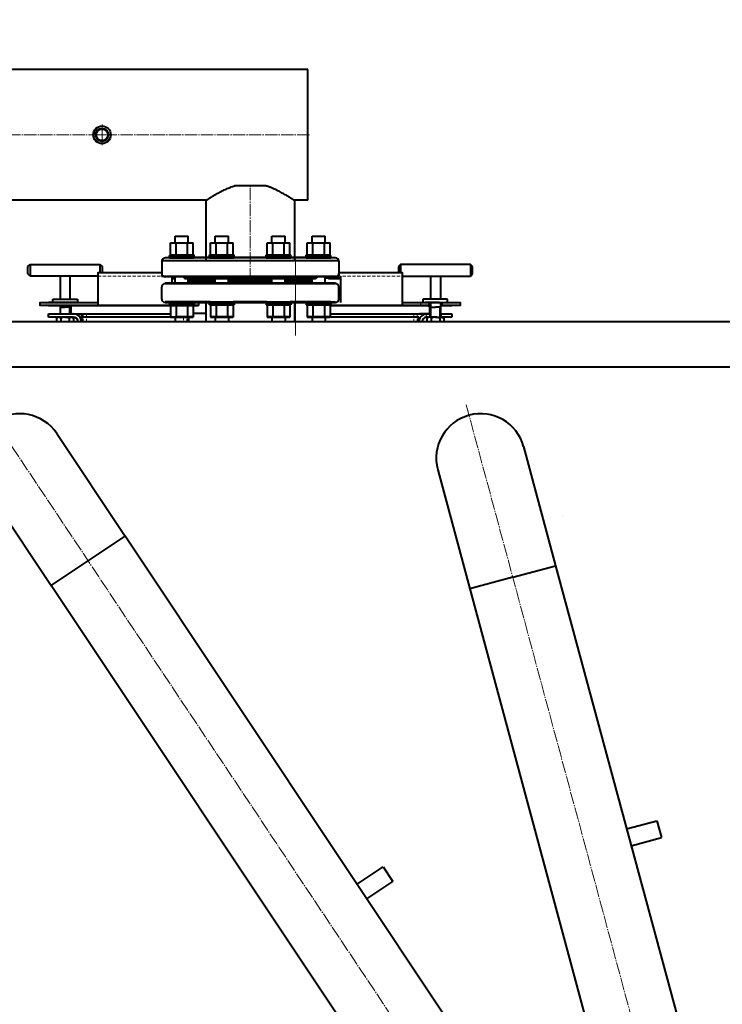
# Model space of a CAD drawing. Units: millimetres. Extents: x -7680 to 10651, y -325 to 6268.
# Drawn here: x -4422 to -3569, y 1484 to 2681 of the extents above; entities that cross this region are included whole.
import ezdxf

# ---------------------------------------------------------------- set-up
doc = ezdxf.new("R2010")
doc.units = ezdxf.units.MM
for name, pattern in [('K5LT_AXLED', [19.5, 15, -1.5, 1.5, -1.5]), ('K5LT_BASIC', [0]), ('K5LT_CHAIN_LINE_WITH_2_POINTS', [12, 4, -2, 1, -2, 1, -2]), ('K5LT_DASHED', [6, 4, -2]), ('K5LT_THIN', [0]), ('K5LT_THIN_INCLUDED_TO_HATCHING', [0])]:
    doc.linetypes.add(name, pattern=pattern)
doc.layers.add('Системный слой', color=7, linetype='Continuous')

# ---------------------------------------------------------------- blocks, each defined once
blk = doc.blocks.new('U150')
at = {"layer": 'Системный слой', "color": 7, "linetype": 'K5LT_THIN_INCLUDED_TO_HATCHING', "lineweight": 20}
for p, q in [((-3928, 2322.8), (-3928.1, 2323.3)), ((-3927.9, 2322.3), (-3928, 2322.8)), ((-3928, 2321.8), (-3927.9, 2322.3)), ((-3928.4, 2320.9), (-3928.2, 2321.3)), ((-3928.4, 2320.4), (-3928.4, 2320.9)), ((-3928.4, 2319.9), (-3928.4, 2320.4)), ((-3928.3, 2319.3), (-3928.4, 2319.9)), ((-3928.2, 2321.3), (-3928, 2321.8))]:
    blk.add_line(p, q, dxfattribs=at)
blk = doc.blocks.new('U156')
at = {"layer": 'Системный слой', "color": 7, "linetype": 'K5LT_THIN_INCLUDED_TO_HATCHING', "lineweight": 20}
for p, q in [((-3935.2, 2334.4), (-3935.1, 2334.9)), ((-3935.2, 2333.9), (-3935.2, 2334.4)), ((-3935.1, 2334.9), (-3934.9, 2335.3)), ((-3934.9, 2335.3), (-3934.7, 2335.8)), ((-3934.7, 2335.8), (-3934.6, 2336.3)), ((-3934.6, 2336.8), (-3934.6, 2337.3)), ((-3934.6, 2336.3), (-3934.6, 2336.8)), ((-3935.1, 2333.3), (-3935.2, 2333.9))]:
    blk.add_line(p, q, dxfattribs=at)
blk = doc.blocks.new('U158')
at = {"layer": 'Системный слой', "color": 150, "linetype": 'K5LT_BASIC', "lineweight": 40, "true_color": 0x0080ff}
for p, q in [((-4382, 2337.3), (-4382, 2341.3)), ((-4382, 2341.3), (-4352, 2341.3)), ((-4352, 2337.3), (-4382, 2337.3)), ((-4352, 2341.3), (-4352, 2337.3))]:
    blk.add_line(p, q, dxfattribs=at)
blk = doc.blocks.new('U159')
at = {"layer": 'Системный слой', "color": 150, "linetype": 'K5LT_BASIC', "lineweight": 40, "true_color": 0x0080ff}
for p, q in [((-3902.2, 2341.3), (-3932.2, 2341.3)), ((-3932.2, 2341.3), (-3932.2, 2337.3)), ((-3932.2, 2337.3), (-3902.2, 2337.3)), ((-3902.2, 2337.3), (-3902.2, 2341.3))]:
    blk.add_line(p, q, dxfattribs=at)
blk = doc.blocks.new('U165')
at = {"layer": 'Системный слой', "color": 30, "linetype": 'K5LT_AXLED', "lineweight": 20, "true_color": 0xff8000}
for q in [(-4572.1, 2556.9), (-4588.1, 2540.9), (-4572.1, 2524.9), (-4556.1, 2540.9)]:
    blk.add_line((-4572.1, 2540.9), q, dxfattribs=at)
blk = doc.blocks.new('U166')
at = {"layer": 'Системный слой', "color": 30, "linetype": 'K5LT_AXLED', "lineweight": 20, "true_color": 0xff8000}
for q in [(-4322.1, 2553.6), (-4334.8, 2540.9), (-4322.1, 2528.3), (-4309.5, 2540.9)]:
    blk.add_line((-4322.1, 2540.9), q, dxfattribs=at)
blk = doc.blocks.new('U164')
at = {"layer": 'Системный слой', "color": 150, "linetype": 'K5LT_BASIC', "lineweight": 40, "true_color": 0x0080ff}
for p, q in [((-4943.1, 2680.9), (-4964.1, 2680.9)), ((-4964.1, 2487.3), (-4964.1, 2680.9)), ((-4943.1, 2487.3), (-4943.1, 2680.9)), ((-4964.1, 2649.9), (-4967.1, 2646.9)), ((-4967.1, 2500.4), (-4967.1, 2646.9)), ((-4072.1, 2620.4), (-4943.1, 2620.4)), ((-4072.1, 2461.4), (-4072.1, 2620.4)), ((-4967.1, 2434.9), (-4967.1, 2500.4)), ((-4964.1, 2400.9), (-4964.1, 2487.3)), ((-4943.1, 2400.9), (-4943.1, 2487.3)), ((-4683.1, 2478.9), (-4721.1, 2478.9)), ((-4123.1, 2478.9), (-4161.1, 2478.9)), ((-4755.4, 2461.4), (-4943.1, 2461.4)), ((-4756.1, 2460.9), (-4756.1, 2387.9)), ((-4195.4, 2461.4), (-4648.9, 2461.4)), ((-4648.1, 2460.9), (-4648.1, 2387.9)), ((-4196.1, 2460.9), (-4196.1, 2387.9)), ((-4072.1, 2461.4), (-4088.9, 2461.4)), ((-4088.1, 2460.9), (-4088.1, 2387.9)), ((-4964.1, 2431.9), (-4967.1, 2434.9)), ((-4943.1, 2400.9), (-4964.1, 2400.9)), ((-4809.6, 2387.9), (-4809.6, 2368.9)), ((-4602.8, 2387.9), (-4809.6, 2387.9)), ((-4594.6, 2387.9), (-4602.8, 2387.9)), ((-4594.6, 2387.9), (-4594.6, 2368.9)), ((-4249.6, 2387.9), (-4249.6, 2368.9)), ((-4042.8, 2387.9), (-4249.6, 2387.9)), ((-4034.6, 2387.9), (-4042.8, 2387.9)), ((-4034.6, 2387.9), (-4034.6, 2368.9)), ((-4602.8, 2368.9), (-4809.6, 2368.9)), ((-4784.1, 2368.9), (-4781.1, 2365.9)), ((-4623.1, 2365.9), (-4781.1, 2365.9)), ((-4620.1, 2368.9), (-4623.1, 2365.9)), ((-4594.6, 2368.9), (-4602.8, 2368.9)), ((-4042.8, 2368.9), (-4249.6, 2368.9)), ((-4224.1, 2368.9), (-4221.1, 2365.9)), ((-4063.1, 2365.9), (-4221.1, 2365.9)), ((-4060.1, 2368.9), (-4063.1, 2365.9)), ((-4034.6, 2368.9), (-4042.8, 2368.9))]:
    blk.add_line(p, q, dxfattribs=at)
at = {"layer": 'Системный слой', "color": 30, "linetype": 'K5LT_AXLED', "lineweight": 20, "true_color": 0xff8000}
for p, q in [((-4070.1, 2540.9), (-4969.1, 2540.9)), ((-4702.1, 2363.9), (-4702.1, 2480.9)), ((-4142.1, 2363.9), (-4142.1, 2480.9))]:
    blk.add_line(p, q, dxfattribs=at)
at = {"layer": 'Системный слой', "color": 150, "linetype": 'K5LT_BASIC', "lineweight": 40, "true_color": 0x0080ff}
for centre, radius in [((-4572.1, 2540.9), 14), ((-4572.1, 2540.9), 13.4), ((-4572.1, 2540.9), 10.6), ((-4322.1, 2540.9), 10.7), ((-4322.1, 2540.9), 7.85), ((-4322.1, 2540.9), 7)]:
    blk.add_circle(centre, radius, dxfattribs=at)
at = {"layer": 'Системный слой', "color": 7, "linetype": 'K5LT_THIN', "lineweight": 20}
blk.add_arc((-4322.1, 2540.9), 9.84, 70, 340, dxfattribs=at)
at = {"layer": 'Системный слой', "color": 150, "linetype": 'K5LT_BASIC', "lineweight": 40, "true_color": 0x0080ff}
for points, knots in [([(-4756.1, 2460.9), (-4756.1, 2460.9), (-4756, 2461), (-4755.8, 2461.2), (-4755.5, 2461.3), (-4755.1, 2461.6), (-4754.7, 2461.9), (-4754.2, 2462.2), (-4753.7, 2462.5), (-4753.1, 2462.9), (-4752.4, 2463.4), (-4751.5, 2463.9), (-4750.5, 2464.6), (-4749.5, 2465.2), (-4748.7, 2465.7), (-4747.6, 2466.4), (-4746.2, 2467.3), (-4744.3, 2468.4), (-4742.4, 2469.5), (-4740.4, 2470.6), (-4738.3, 2471.7), (-4736.1, 2472.8), (-4733.8, 2473.9), (-4731.4, 2475), (-4728.9, 2476.1), (-4726.4, 2477.1), (-4723.8, 2478.1), (-4722, 2478.6), (-4721.1, 2478.9)], [0, 0, 0, 0, 1.774074, 2.661816, 3.544169, 4.424247, 5.29032, 6.145497, 6.983084, 7.813767, 8.621931, 9.413702, 10.937025, 11.671872, 12.394021, 13.100708, 14.499269, 15.866042, 17.210723, 18.540204, 19.866633, 21.190997, 22.51145, 23.824583, 25.131306, 26.428692, 27.718295, 29, 29, 29, 29]), ([(-4648.1, 2460.9), (-4648.1, 2460.9), (-4648.2, 2461), (-4648.4, 2461.1), (-4649, 2461.5), (-4649.8, 2462.1), (-4650.9, 2462.8), (-4652.2, 2463.6), (-4653.7, 2464.6), (-4655.5, 2465.7), (-4657.4, 2466.9), (-4659.5, 2468.2), (-4661.9, 2469.5), (-4664.4, 2470.9), (-4667, 2472.3), (-4669.9, 2473.7), (-4672.9, 2475.1), (-4676.2, 2476.5), (-4679.6, 2477.8), (-4681.9, 2478.6), (-4683.1, 2478.9)], [0, 0, 0, 0, 0.758976, 1.921133, 3.092752, 4.274822, 5.458718, 6.639601, 7.811579, 8.976963, 10.13997, 11.304973, 12.473411, 13.651653, 14.838523, 16.040674, 17.253379, 18.486311, 19.73436, 21, 21, 21, 21]), ([(-4196.1, 2460.9), (-4196.1, 2460.9), (-4196, 2461), (-4195.8, 2461.2), (-4195.5, 2461.3), (-4195.1, 2461.6), (-4194.7, 2461.9), (-4194.2, 2462.2), (-4193.7, 2462.5), (-4193.1, 2462.9), (-4192.4, 2463.4), (-4191.5, 2463.9), (-4190.5, 2464.6), (-4189.5, 2465.2), (-4188.7, 2465.7), (-4187.6, 2466.4), (-4186.2, 2467.3), (-4184.3, 2468.4), (-4182.4, 2469.5), (-4180.4, 2470.6), (-4178.3, 2471.7), (-4176.1, 2472.8), (-4173.8, 2473.9), (-4171.4, 2475), (-4168.9, 2476.1), (-4166.4, 2477.1), (-4163.8, 2478.1), (-4162, 2478.6), (-4161.1, 2478.9)], [0, 0, 0, 0, 1.774074, 2.661816, 3.544169, 4.424247, 5.29032, 6.145497, 6.983084, 7.813767, 8.621931, 9.413702, 10.937025, 11.671872, 12.394021, 13.100708, 14.499269, 15.866042, 17.210723, 18.540204, 19.866633, 21.190997, 22.51145, 23.824583, 25.131306, 26.428692, 27.718295, 29, 29, 29, 29]), ([(-4088.1, 2460.9), (-4088.1, 2460.9), (-4088.2, 2461), (-4088.4, 2461.1), (-4089, 2461.5), (-4089.8, 2462.1), (-4090.9, 2462.8), (-4092.2, 2463.6), (-4093.7, 2464.6), (-4095.5, 2465.7), (-4097.4, 2466.9), (-4099.5, 2468.2), (-4101.9, 2469.5), (-4104.4, 2470.9), (-4107, 2472.3), (-4109.9, 2473.7), (-4112.9, 2475.1), (-4116.2, 2476.5), (-4119.6, 2477.8), (-4121.9, 2478.6), (-4123.1, 2478.9)], [0, 0, 0, 0, 0.758976, 1.921133, 3.092752, 4.274822, 5.458718, 6.639601, 7.811579, 8.976963, 10.13997, 11.304973, 12.473411, 13.651653, 14.838523, 16.040674, 17.253379, 18.486311, 19.73436, 21, 21, 21, 21]), ([(-4779.3, 2368.9), (-4779.1, 2368.8), (-4778.7, 2368.5), (-4778.1, 2368.3), (-4777.8, 2368.1), (-4777.5, 2368), (-4777.3, 2368), (-4777, 2367.9), (-4776.9, 2367.9), (-4776.7, 2368), (-4776.5, 2368), (-4776.4, 2368.1), (-4776.3, 2368.2), (-4776.3, 2368.4), (-4776.3, 2368.6), (-4776.3, 2368.7)], [0, 0, 0, 0, 2.035037, 3.691693, 5.27968, 6.158361, 7.096198, 8.084481, 9.109154, 10.144649, 11.180093, 12.204616, 13.220643, 14.72408, 16, 16, 16, 16]), ([(-4737.1, 2368.9), (-4736.8, 2368.8), (-4736.2, 2368.5), (-4735.4, 2368.3), (-4734.8, 2368.1), (-4734.2, 2368), (-4733.8, 2368), (-4733.3, 2367.9), (-4732.9, 2367.9), (-4732.4, 2368), (-4732, 2368), (-4731.6, 2368.1), (-4731.1, 2368.2), (-4730.6, 2368.4), (-4730.2, 2368.7), (-4729.9, 2368.9), (-4729.8, 2368.9)], [0, 0, 0, 0, 2.011452, 3.648908, 5.218491, 6.086989, 7.013957, 7.990786, 9.003584, 10.027077, 11.050522, 12.063171, 13.067423, 14.553436, 16.021379, 17, 17, 17, 17]), ([(-4674.4, 2368.9), (-4674.3, 2368.8), (-4674, 2368.6), (-4673.5, 2368.4), (-4673.1, 2368.2), (-4672.6, 2368.1), (-4672.2, 2368), (-4671.8, 2368), (-4671.3, 2367.9), (-4670.9, 2367.9), (-4670.4, 2368), (-4669.9, 2368), (-4669.4, 2368.1), (-4668.9, 2368.2), (-4668.3, 2368.4), (-4667.6, 2368.7), (-4667.3, 2368.9), (-4667.1, 2368.9)], [0, 0, 0, 0, 1.494017, 2.787108, 4.249333, 5.525462, 6.445047, 7.426542, 8.460832, 9.533206, 10.616906, 11.700552, 12.772769, 13.836095, 15.40952, 16.963813, 18, 18, 18, 18]), ([(-4627.3, 2367.9), (-4627.4, 2367.9), (-4627.5, 2367.9), (-4627.7, 2368), (-4627.8, 2368.2), (-4627.9, 2368.3), (-4628, 2368.5), (-4628, 2368.6), (-4628, 2368.7)], [0, 0, 0, 0, 1.741568, 3.376428, 4.891623, 6.602498, 7.867972, 9, 9, 9, 9]), ([(-4624.9, 2368.9), (-4625.2, 2368.8), (-4625.6, 2368.5), (-4626.1, 2368.2), (-4626.5, 2368.1), (-4626.9, 2368), (-4627.1, 2367.9), (-4627.2, 2367.9), (-4627.3, 2367.9)], [0, 0, 0, 0, 2.303995, 3.999476, 5.723806, 6.792372, 8.164359, 9, 9, 9, 9]), ([(-4219.3, 2368.9), (-4219.1, 2368.8), (-4218.7, 2368.5), (-4218.1, 2368.3), (-4217.8, 2368.1), (-4217.5, 2368), (-4217.3, 2368), (-4217, 2367.9), (-4216.9, 2367.9), (-4216.7, 2368), (-4216.5, 2368), (-4216.4, 2368.1), (-4216.3, 2368.2), (-4216.3, 2368.4), (-4216.3, 2368.6), (-4216.3, 2368.7)], [0, 0, 0, 0, 2.035037, 3.691693, 5.27968, 6.158361, 7.096198, 8.084481, 9.109154, 10.144649, 11.180093, 12.204616, 13.220643, 14.72408, 16, 16, 16, 16]), ([(-4177.1, 2368.9), (-4176.8, 2368.8), (-4176.2, 2368.5), (-4175.4, 2368.3), (-4174.8, 2368.1), (-4174.2, 2368), (-4173.8, 2368), (-4173.3, 2367.9), (-4172.9, 2367.9), (-4172.4, 2368), (-4172, 2368), (-4171.6, 2368.1), (-4171.1, 2368.2), (-4170.6, 2368.4), (-4170.2, 2368.7), (-4169.9, 2368.9), (-4169.8, 2368.9)], [0, 0, 0, 0, 2.011452, 3.648908, 5.218491, 6.086989, 7.013957, 7.990786, 9.003584, 10.027077, 11.050522, 12.063171, 13.067423, 14.553436, 16.021379, 17, 17, 17, 17]), ([(-4114.4, 2368.9), (-4114.3, 2368.8), (-4114, 2368.6), (-4113.5, 2368.4), (-4113.1, 2368.2), (-4112.6, 2368.1), (-4112.2, 2368), (-4111.8, 2368), (-4111.3, 2367.9), (-4110.9, 2367.9), (-4110.4, 2368), (-4109.9, 2368), (-4109.4, 2368.1), (-4108.9, 2368.2), (-4108.3, 2368.4), (-4107.6, 2368.7), (-4107.3, 2368.9), (-4107.1, 2368.9)], [0, 0, 0, 0, 1.494017, 2.787108, 4.249333, 5.525462, 6.445047, 7.426542, 8.460832, 9.533206, 10.616906, 11.700552, 12.772769, 13.836095, 15.40952, 16.963813, 18, 18, 18, 18]), ([(-4067.3, 2367.9), (-4067.4, 2367.9), (-4067.5, 2367.9), (-4067.7, 2368), (-4067.8, 2368.2), (-4067.9, 2368.3), (-4068, 2368.5), (-4068, 2368.6), (-4068, 2368.7)], [0, 0, 0, 0, 1.741568, 3.376428, 4.891623, 6.602498, 7.867972, 9, 9, 9, 9]), ([(-4064.9, 2368.9), (-4065.2, 2368.8), (-4065.6, 2368.5), (-4066.1, 2368.2), (-4066.5, 2368.1), (-4066.9, 2368), (-4067.1, 2367.9), (-4067.2, 2367.9), (-4067.3, 2367.9)], [0, 0, 0, 0, 2.303995, 3.999476, 5.723806, 6.792372, 8.164359, 9, 9, 9, 9])]:
    blk.add_open_spline(points, degree=3, knots=knots, dxfattribs=at)
for points in [[(-4776.3, 2368.7), (-4776.3, 2368.8), (-4776.3, 2368.8), (-4776.3, 2368.9)], [(-4628, 2368.7), (-4628, 2368.8), (-4628, 2368.8), (-4628, 2368.9)], [(-4216.3, 2368.7), (-4216.3, 2368.8), (-4216.3, 2368.8), (-4216.3, 2368.9)], [(-4068, 2368.7), (-4068, 2368.8), (-4068, 2368.8), (-4068, 2368.9)]]:
    blk.add_open_spline(points, degree=3, dxfattribs=at)
at = {"layer": 'Системный слой'}
for name in ['U165', 'U166']:
    blk.add_blockref(name, (0, 0), dxfattribs=at)
blk = doc.blocks.new('U123')
at = {"layer": 'Системный слой', "color": 150, "linetype": 'K5LT_BASIC', "lineweight": 40, "true_color": 0x0080ff}
for p, q in [((-4233.3, 2417.9), (-4232.2, 2417.9)), ((-4233.3, 2409.7), (-4233.3, 2417.9)), ((-4233.3, 2417.9), (-4233.3, 2417.9)), ((-4233.3, 2409.7), (-4233.3, 2417.9)), ((-4232.2, 2417.9), (-4217.3, 2417.9)), ((-4217.3, 2409.7), (-4217.3, 2417.9)), ((-4184.6, 2417.9), (-4183.5, 2417.9)), ((-4184.6, 2409.7), (-4184.6, 2417.9)), ((-4183.5, 2417.9), (-4168.6, 2417.9)), ((-4168.6, 2409.7), (-4168.6, 2417.9)), ((-4115.7, 2417.9), (-4114.6, 2417.9)), ((-4115.7, 2409.7), (-4115.7, 2417.9)), ((-4114.6, 2417.9), (-4099.7, 2417.9)), ((-4099.7, 2409.7), (-4099.7, 2417.9)), ((-4067, 2417.9), (-4067, 2417.9)), ((-4067, 2409.7), (-4067, 2417.9)), ((-4067, 2417.9), (-4065.9, 2417.9)), ((-4067, 2409.7), (-4067, 2417.9)), ((-4065.9, 2417.9), (-4051, 2417.9)), ((-4051, 2409.7), (-4051, 2417.9)), ((-4239.1, 2409.7), (-4232.2, 2409.7)), ((-4239.1, 2394.9), (-4239.1, 2409.7)), ((-4239.1, 2394.9), (-4239.1, 2409.7)), ((-4239.1, 2409.7), (-4239.1, 2409.7)), ((-4232.2, 2394.9), (-4232.2, 2409.7)), ((-4232.2, 2409.7), (-4218.3, 2409.7)), ((-4218.3, 2394.9), (-4218.3, 2409.7)), ((-4218.3, 2409.7), (-4211.4, 2409.7)), ((-4211.4, 2394.9), (-4211.4, 2409.7)), ((-4190.4, 2409.7), (-4183.5, 2409.7)), ((-4190.4, 2394.9), (-4190.4, 2409.7)), ((-4183.5, 2394.9), (-4183.5, 2409.7)), ((-4183.5, 2409.7), (-4169.6, 2409.7)), ((-4169.6, 2394.9), (-4169.6, 2409.7)), ((-4169.6, 2409.7), (-4162.7, 2409.7)), ((-4162.7, 2394.9), (-4162.7, 2409.7)), ((-4121.5, 2409.7), (-4114.6, 2409.7)), ((-4121.5, 2394.9), (-4121.5, 2409.7)), ((-4114.6, 2394.9), (-4114.6, 2409.7)), ((-4114.6, 2409.7), (-4100.7, 2409.7)), ((-4100.7, 2394.9), (-4100.7, 2409.7)), ((-4100.7, 2409.7), (-4093.8, 2409.7)), ((-4093.8, 2394.9), (-4093.8, 2409.7)), ((-4072.8, 2409.7), (-4065.9, 2409.7)), ((-4072.8, 2394.9), (-4072.8, 2409.7)), ((-4072.8, 2409.7), (-4072.8, 2409.7)), ((-4065.9, 2394.9), (-4065.9, 2409.7)), ((-4065.9, 2409.7), (-4052, 2409.7)), ((-4052, 2394.9), (-4052, 2409.7)), ((-4052, 2409.7), (-4045.1, 2409.7)), ((-4045.1, 2394.9), (-4045.1, 2409.7)), ((-4240.3, 2394.9), (-4210.3, 2394.9)), ((-4240.3, 2391.3), (-4240.3, 2394.3)), ((-4240.3, 2391.3), (-4240.3, 2394.3)), ((-4240.3, 2394.3), (-4210.3, 2394.3)), ((-4240.3, 2394.3), (-4240.3, 2394.3)), ((-4210.3, 2391.9), (-4210.3, 2394.9)), ((-4210.3, 2391.3), (-4210.3, 2394.3)), ((-4191.6, 2391.9), (-4191.6, 2394.9)), ((-4191.6, 2394.9), (-4161.6, 2394.9)), ((-4191.6, 2391.3), (-4191.6, 2394.3)), ((-4191.6, 2394.3), (-4161.6, 2394.3)), ((-4161.6, 2391.9), (-4161.6, 2394.9)), ((-4161.6, 2391.3), (-4161.6, 2394.3)), ((-4122.7, 2391.9), (-4122.7, 2394.9)), ((-4122.7, 2394.9), (-4092.7, 2394.9)), ((-4122.7, 2391.3), (-4122.7, 2394.3)), ((-4122.7, 2394.3), (-4092.7, 2394.3)), ((-4092.7, 2391.9), (-4092.7, 2394.9)), ((-4092.7, 2391.3), (-4092.7, 2394.3)), ((-4074, 2391.9), (-4074, 2394.9)), ((-4074, 2394.9), (-4044, 2394.9)), ((-4074, 2394.9), (-4074, 2394.9)), ((-4074, 2391.3), (-4074, 2394.3)), ((-4074, 2394.3), (-4044, 2394.3)), ((-4074, 2394.3), (-4074, 2394.3)), ((-4044, 2391.3), (-4044, 2394.3)), ((-4412.1, 2380.8), (-4409.6, 2383.3)), ((-4409.6, 2383.3), (-4409.6, 2369.3)), ((-4409.6, 2383.3), (-4324.6, 2383.3)), ((-4324.6, 2383.3), (-4322.1, 2380.8)), ((-4324.6, 2383.3), (-4324.6, 2373.3)), ((-4249.6, 2387.3), (-4249.6, 2372.3)), ((-4240.3, 2391.3), (-4245.6, 2391.3)), ((-4240.3, 2391.9), (-4210.3, 2391.9)), ((-4240.3, 2391.3), (-4210.3, 2391.3)), ((-4240.3, 2391.3), (-4240.3, 2391.3)), ((-4190.8, 2391.9), (-4238.7, 2391.9)), ((-4190.8, 2391.3), (-4238.7, 2391.3)), ((-4191.6, 2391.9), (-4161.6, 2391.9)), ((-4191.6, 2391.3), (-4161.6, 2391.3)), ((-4121.7, 2391.9), (-4162.9, 2391.9)), ((-4121.7, 2391.3), (-4162.9, 2391.3)), ((-4122.7, 2391.9), (-4092.7, 2391.9)), ((-4122.7, 2391.3), (-4092.7, 2391.3)), ((-4044, 2391.9), (-4093.6, 2391.9)), ((-4044, 2391.3), (-4093.6, 2391.3)), ((-4074, 2391.9), (-4044, 2391.9)), ((-4074, 2391.9), (-4074, 2391.9)), ((-4074, 2391.3), (-4044, 2391.3)), ((-4074, 2391.3), (-4074, 2391.3)), ((-4038.6, 2391.3), (-4044, 2391.3)), ((-4034.6, 2387.3), (-4034.6, 2372.3)), ((-3959.6, 2383.3), (-3962.1, 2380.8)), ((-3959.6, 2383.3), (-3959.6, 2373.3)), ((-3874.6, 2383.3), (-3959.6, 2383.3)), ((-3872.1, 2380.8), (-3874.6, 2383.3)), ((-3874.6, 2383.3), (-3874.6, 2369.3)), ((-4412.1, 2371.8), (-4412.1, 2380.8)), ((-4409.6, 2369.3), (-4412.1, 2371.8)), ((-4322.1, 2380.8), (-4322.1, 2373.3)), ((-3962.1, 2380.8), (-3962.1, 2373.3)), ((-3874.6, 2369.3), (-3872.1, 2371.8)), ((-3872.1, 2371.8), (-3872.1, 2380.8)), ((-4327.1, 2369.3), (-4409.6, 2369.3)), ((-4373.1, 2368.8), (-4373.1, 2341.3)), ((-4361.1, 2368.8), (-4361.1, 2341.3)), ((-4038.6, 2368.3), (-4245.6, 2368.3)), ((-4245.6, 2360.9), (-4038.6, 2360.9)), ((-4245.6, 2360.3), (-4038.6, 2360.3)), ((-4237.1, 2366.5), (-4233.3, 2366.5)), ((-4233.3, 2360.3), (-4233.3, 2368.3)), ((-4233.3, 2360.3), (-4233.3, 2368.3)), ((-4217.3, 2360.9), (-4217.3, 2368.9)), ((-4217.3, 2360.3), (-4217.3, 2368.3)), ((-4217.3, 2365.9), (-4184.6, 2365.9)), ((-4217.3, 2365.3), (-4184.6, 2365.3)), ((-4217.3, 2363.9), (-4184.6, 2363.9)), ((-4217.3, 2363.3), (-4184.6, 2363.3)), ((-4184.6, 2360.9), (-4184.6, 2368.9)), ((-4184.6, 2360.3), (-4184.6, 2368.3)), ((-4168.6, 2360.9), (-4168.6, 2368.9)), ((-4168.6, 2360.3), (-4168.6, 2368.3)), ((-4168.6, 2365.9), (-4115.7, 2365.9)), ((-4168.6, 2365.3), (-4115.7, 2365.3)), ((-4168.6, 2363.9), (-4115.7, 2363.9)), ((-4168.6, 2363.3), (-4115.7, 2363.3)), ((-4115.7, 2360.9), (-4115.7, 2368.9)), ((-4115.7, 2360.3), (-4115.7, 2368.3)), ((-4099.7, 2360.9), (-4099.7, 2368.9)), ((-4099.7, 2360.3), (-4099.7, 2368.3)), ((-4099.7, 2365.9), (-4067, 2365.9)), ((-4099.7, 2365.3), (-4067, 2365.3)), ((-4099.7, 2363.9), (-4067, 2363.9)), ((-4099.7, 2363.3), (-4067, 2363.3)), ((-4067, 2360.9), (-4067, 2368.9)), ((-4067, 2360.3), (-4067, 2368.3)), ((-4051, 2360.9), (-4051, 2368.9)), ((-4051, 2360.3), (-4051, 2368.3)), ((-4051, 2367.1), (-4032.1, 2367)), ((-4051, 2367.1), (-4032.1, 2367.1)), ((-4047.1, 2366.5), (-4032.1, 2366.5)), ((-4032.1, 2337.3), (-4032.1, 2369.3)), ((-3957.1, 2369.3), (-3874.6, 2369.3)), ((-3923.1, 2368.8), (-3923.1, 2341.3)), ((-3911.1, 2368.8), (-3911.1, 2341.3)), ((-4249.6, 2341.3), (-4249.6, 2356.3)), ((-4034.6, 2341.3), (-4034.6, 2356.3)), ((-4372.1, 2337.3), (-4387.1, 2337.3)), ((-4379.1, 2337.3), (-4379.1, 2337.3)), ((-4379.1, 2337.3), (-4379.1, 2337.3)), ((-4372.1, 2337.3), (-4357.1, 2337.3)), ((-4245.6, 2337.9), (-4038.6, 2337.9)), ((-4210.1, 2337.9), (-4245.6, 2337.9)), ((-4245.6, 2337.3), (-4038.6, 2337.3)), ((-4210.1, 2337.3), (-4245.6, 2337.3)), ((-4240.3, 2337.9), (-4210.3, 2337.9)), ((-4240.3, 2337.3), (-4210.3, 2337.3)), ((-4240.3, 2337.3), (-4240.3, 2334.3)), ((-4240.3, 2337.3), (-4240.3, 2334.3)), ((-4240.3, 2337.3), (-4240.3, 2337.3)), ((-4240.3, 2334.9), (-4210.3, 2334.9)), ((-4240.3, 2334.3), (-4210.3, 2334.3)), ((-4240.3, 2334.3), (-4240.3, 2334.3)), ((-4239.1, 2334.3), (-4239.1, 2319.5)), ((-4190.8, 2337.9), (-4238.7, 2337.9)), ((-4190.8, 2337.3), (-4238.7, 2337.3)), ((-4232.2, 2334.3), (-4232.2, 2319.5)), ((-4218.3, 2334.9), (-4218.3, 2320.1)), ((-4218.3, 2334.3), (-4218.3, 2319.5)), ((-4211.4, 2334.9), (-4211.4, 2320.1)), ((-4211.4, 2334.3), (-4211.4, 2319.5)), ((-4210.3, 2337.9), (-4210.3, 2334.9)), ((-4210.3, 2337.3), (-4210.3, 2334.3)), ((-4202.1, 2337.9), (-4210.1, 2337.9)), ((-4202.1, 2337.3), (-4210.1, 2337.3)), ((-4197.1, 2337.3), (-4209.1, 2337.3)), ((-4192.1, 2337.3), (-4207.1, 2337.3)), ((-4205.1, 2337.3), (-4205.1, 2333.3)), ((-4197.1, 2337.3), (-4182.1, 2337.3)), ((-4197.1, 2337.3), (-4185.1, 2337.3)), ((-4196.1, 2337.9), (-4196.1, 2313.9)), ((-4191.6, 2337.9), (-4161.6, 2337.9)), ((-4191.6, 2337.9), (-4191.6, 2334.9)), ((-4191.6, 2337.3), (-4161.6, 2337.3)), ((-4191.6, 2334.3), (-4191.6, 2337.3)), ((-4191.6, 2334.9), (-4161.6, 2334.9)), ((-4191.6, 2334.3), (-4161.6, 2334.3)), ((-4190.4, 2334.9), (-4190.4, 2320.1)), ((-4190.4, 2334.3), (-4190.4, 2319.5)), ((-4190.1, 2337.3), (-4190.1, 2337.3)), ((-4190.1, 2337.3), (-4190.1, 2337.3)), ((-4183.5, 2334.9), (-4183.5, 2320.1)), ((-4183.5, 2334.3), (-4183.5, 2319.5)), ((-4169.6, 2334.9), (-4169.6, 2320.1)), ((-4169.6, 2334.3), (-4169.6, 2319.5)), ((-4121.7, 2337.9), (-4162.9, 2337.9)), ((-4121.7, 2337.3), (-4162.9, 2337.3)), ((-4162.7, 2334.9), (-4162.7, 2320.1)), ((-4162.7, 2334.3), (-4162.7, 2319.5)), ((-4161.6, 2337.9), (-4161.6, 2334.9)), ((-4161.6, 2337.3), (-4161.6, 2334.3)), ((-4122.7, 2337.9), (-4092.7, 2337.9)), ((-4122.7, 2337.9), (-4122.7, 2334.9)), ((-4122.7, 2337.3), (-4092.7, 2337.3)), ((-4122.7, 2337.3), (-4122.7, 2334.3)), ((-4122.7, 2334.9), (-4092.7, 2334.9)), ((-4122.7, 2334.3), (-4092.7, 2334.3)), ((-4121.5, 2334.9), (-4121.5, 2320.1)), ((-4121.5, 2334.3), (-4121.5, 2319.5)), ((-4114.6, 2334.9), (-4114.6, 2320.1)), ((-4114.6, 2334.3), (-4114.6, 2319.5)), ((-4092.1, 2337.3), (-4107.1, 2337.3)), ((-4100.7, 2334.9), (-4100.7, 2320.1)), ((-4100.7, 2334.3), (-4100.7, 2319.5)), ((-4093.8, 2334.9), (-4093.8, 2320.1)), ((-4093.8, 2334.3), (-4093.8, 2319.5)), ((-4044, 2337.9), (-4093.6, 2337.9)), ((-4044, 2337.3), (-4093.6, 2337.3)), ((-4092.7, 2337.9), (-4092.7, 2334.9)), ((-4092.7, 2337.3), (-4092.7, 2334.3)), ((-4092.1, 2337.3), (-4077.1, 2337.3)), ((-4088.1, 2337.9), (-4088.1, 2313.9)), ((-4088.1, 2337.3), (-4088.1, 2313.3)), ((-4074.1, 2337.9), (-4082.1, 2337.9)), ((-4074.1, 2337.3), (-4082.1, 2337.3)), ((-4074, 2337.9), (-4074, 2334.9)), ((-4074, 2337.9), (-4044, 2337.9)), ((-4074, 2337.9), (-4074, 2337.9)), ((-4074, 2337.3), (-4074, 2334.3)), ((-4074, 2337.3), (-4044, 2337.3)), ((-4074, 2337.3), (-4074, 2337.3)), ((-4074, 2334.9), (-4044, 2334.9)), ((-4074, 2334.9), (-4074, 2334.9)), ((-4074, 2334.3), (-4044, 2334.3)), ((-4074, 2334.3), (-4074, 2334.3)), ((-4072.8, 2334.9), (-4072.8, 2320.1)), ((-4072.8, 2334.3), (-4072.8, 2319.5)), ((-4065.9, 2334.9), (-4065.9, 2320.1)), ((-4065.9, 2334.3), (-4065.9, 2319.5)), ((-4052, 2334.9), (-4052, 2320.1)), ((-4052, 2334.3), (-4052, 2319.5)), ((-4045.1, 2334.9), (-4045.1, 2320.1)), ((-4045.1, 2334.3), (-4045.1, 2319.5)), ((-4044, 2337.3), (-4044, 2334.3)), ((-4034.6, 2343.8), (-4032.1, 2343.8)), ((-4034.6, 2341.6), (-4032.1, 2341.6)), ((-4034.6, 2341.6), (-4032.1, 2341.6)), ((-4034.6, 2341.6), (-4032.1, 2341.6)), ((-4034.6, 2341.6), (-4032.1, 2341.6)), ((-4034.6, 2341.6), (-4032.1, 2341.6)), ((-3917.1, 2337.3), (-3929.1, 2337.3)), ((-3912.1, 2337.3), (-3927.1, 2337.3)), ((-3925.1, 2337.3), (-3925.1, 2333.3)), ((-3923.1, 2337.3), (-3923.1, 2319.3)), ((-3917.1, 2337.3), (-3902.1, 2337.3)), ((-3917.1, 2337.3), (-3905.1, 2337.3)), ((-3911.1, 2337.3), (-3911.1, 2319.3)), ((-3910.1, 2337.3), (-3910.1, 2337.3)), ((-3910.1, 2337.3), (-3910.1, 2337.3)), ((-3909.1, 2337.3), (-3909.1, 2333.3)), ((-4387.1, 2333.3), (-4205.1, 2333.3)), ((-4387.1, 2319.3), (-4387.1, 2323.3)), ((-4387.1, 2323.3), (-4347.1, 2323.3)), ((-4379.1, 2323.3), (-4367.1, 2323.3)), ((-4373.1, 2333.3), (-4373.1, 2323.3)), ((-4373.1, 2331.6), (-4373.1, 2331.6)), ((-4373.1, 2331.3), (-4367.1, 2331.3)), ((-4361.1, 2331.3), (-4367.1, 2331.3)), ((-4361.1, 2333.3), (-4361.1, 2323.3)), ((-4347.1, 2323.3), (-4347.1, 2314.3)), ((-4347.1, 2323.3), (-4345.1, 2323.3)), ((-4347.1, 2323.3), (-4239.1, 2323.3)), ((-4196.1, 2323.9), (-4211.4, 2323.9)), ((-4197.1, 2331.3), (-4197.1, 2331.3)), ((-4093.1, 2331.6), (-4093.1, 2331.6)), ((-4045.1, 2333.3), (-3923.1, 2333.3)), ((-4045.1, 2323.3), (-3936.6, 2323.3)), ((-3939.1, 2323.3), (-3923.1, 2323.3)), ((-3923.8, 2323.3), (-3923.8, 2319.3)), ((-3923.1, 2331.3), (-3917.1, 2331.3)), ((-3911.1, 2331.3), (-3917.1, 2331.3)), ((-3911.1, 2333.3), (-3897.1, 2333.3)), ((-3910.1, 2323.3), (-3911.1, 2323.3)), ((-3911.1, 2323.3), (-3897.1, 2323.3)), ((-3910.4, 2323.3), (-3910.4, 2319.3)), ((-3897.1, 2323.3), (-3897.1, 2319.3)), ((-4856.1, 2313.9), (-674.1, 2313.9)), ((-4357.1, 2319.3), (-4387.1, 2319.3)), ((-4378.1, 2319.3), (-4378.1, 2319.3)), ((-4375.4, 2319.3), (-4377.5, 2318.1)), ((-4377.5, 2318.1), (-4377.5, 2313.3)), ((-4367.1, 2319.3), (-4375.4, 2319.3)), ((-4373.1, 2319.3), (-4373.1, 2319.3)), ((-4373.1, 2319.3), (-4373.1, 2319.3)), ((-4372.3, 2318.1), (-4372.3, 2313.3)), ((-4372.1, 2313.9), (-4372.1, 2313.9)), ((-4367.1, 2319.3), (-4358.9, 2319.3)), ((-4366.1, 2319.3), (-4366.1, 2319.3)), ((-4361.9, 2318.1), (-4361.9, 2313.3)), ((-4361.1, 2319.3), (-4361.1, 2319.3)), ((-4361.1, 2319.3), (-4361.1, 2319.3)), ((-4358.9, 2319.3), (-4356.7, 2318.1)), ((-4356.7, 2318.1), (-4356.7, 2313.3)), ((-4239.1, 2319.5), (-4232.2, 2319.5)), ((-4239.1, 2319.5), (-4239.1, 2319.5)), ((-4233.3, 2319.5), (-4233.3, 2313.3)), ((-4233.3, 2319.5), (-4233.3, 2313.3)), ((-4232.2, 2320.1), (-4218.3, 2320.1)), ((-4232.2, 2319.5), (-4218.3, 2319.5)), ((-4218.3, 2320.1), (-4211.4, 2320.1)), ((-4218.3, 2319.5), (-4211.4, 2319.5)), ((-4217.3, 2320.1), (-4217.3, 2313.9)), ((-4217.3, 2319.5), (-4217.3, 2313.3)), ((-4217.1, 2319.5), (-4217.1, 2315)), ((-4217.1, 2313.3), (-4217.1, 2319.3)), ((-4190.4, 2320.1), (-4183.5, 2320.1)), ((-4190.4, 2319.5), (-4183.5, 2319.5)), ((-4184.6, 2320.1), (-4184.6, 2313.9)), ((-4184.6, 2319.5), (-4184.6, 2313.3)), ((-4183.5, 2320.1), (-4169.6, 2320.1)), ((-4183.5, 2319.5), (-4169.6, 2319.5)), ((-4169.6, 2320.1), (-4162.7, 2320.1)), ((-4169.6, 2319.5), (-4162.7, 2319.5)), ((-4168.6, 2320.1), (-4168.6, 2313.9)), ((-4168.6, 2319.5), (-4168.6, 2313.3)), ((-4121.5, 2320.1), (-4114.6, 2320.1)), ((-4121.5, 2319.5), (-4114.6, 2319.5)), ((-4115.7, 2320.1), (-4115.7, 2313.9)), ((-4115.7, 2319.5), (-4115.7, 2313.3)), ((-4114.6, 2320.1), (-4100.7, 2320.1)), ((-4114.6, 2319.5), (-4100.7, 2319.5)), ((-4100.7, 2320.1), (-4093.8, 2320.1)), ((-4100.7, 2319.5), (-4093.8, 2319.5)), ((-4099.7, 2320.1), (-4099.7, 2313.9)), ((-4099.7, 2319.5), (-4099.7, 2313.3)), ((-4072.8, 2320.1), (-4065.9, 2320.1)), ((-4072.8, 2320.1), (-4072.8, 2320.1)), ((-4072.8, 2319.5), (-4065.9, 2319.5)), ((-4072.8, 2319.5), (-4072.8, 2319.5)), ((-4067, 2320.1), (-4067, 2313.9)), ((-4067, 2320.1), (-4067, 2313.9)), ((-4067, 2319.5), (-4067, 2313.3)), ((-4067, 2319.5), (-4067, 2313.3)), ((-4065.9, 2320.1), (-4052, 2320.1)), ((-4065.9, 2319.5), (-4052, 2319.5)), ((-4052, 2320.1), (-4045.1, 2320.1)), ((-4052, 2319.5), (-4045.1, 2319.5)), ((-4051, 2320.1), (-4051, 2313.9)), ((-4051, 2319.5), (-4051, 2313.3)), ((-3937.1, 2313.3), (-3937.1, 2319.3)), ((-3925.4, 2319.3), (-3927.5, 2318.1)), ((-3927.5, 2318.1), (-3927.5, 2313.3)), ((-3923.1, 2319.3), (-3927.1, 2319.3)), ((-3917.1, 2319.3), (-3925.4, 2319.3)), ((-3922.3, 2318.1), (-3922.3, 2313.3)), ((-3917.1, 2319.3), (-3908.9, 2319.4)), ((-3917.1, 2319.3), (-3917.1, 2319.3)), ((-3911.9, 2318.1), (-3911.9, 2313.3)), ((-3897.1, 2319.3), (-3911.1, 2319.3)), ((-3908.9, 2319.4), (-3906.7, 2318.1)), ((-3906.7, 2318.1), (-3906.7, 2313.3)), ((-4487.1, 2258.9), (-674.1, 2258.9)), ((-4377.2, 2177.9), (-4294, 2053)), ((-3810, 2162), (-3771, 2017.1)), ((-3914.3, 2133.9), (-3875.2, 1989)), ((-4467.1, 2118), (-4383.9, 1993.1)), ((-3762.1, 2077.9), (-3762.2, 2077.9)), ((-4383.9, 1993.1), (-4294, 2053)), ((-4339, 2023.1), (-4294, 2053)), ((-3694.3, 1152.7), (-4294, 2053)), ((-4383.9, 1993.1), (-4339, 2023.1)), ((-3823.1, 2003.1), (-3771, 2017.1)), ((-3771, 2017.1), (-3593, 1356.8)), ((-3823.1, 2003.1), (-3875.3, 1989)), ((-3784.2, 1092.8), (-4383.9, 1993.1)), ((-3875.3, 1989), (-3697.3, 1328.7)), ((-3684.8, 1697.3), (-3648.1, 1707.1)), ((-3648.1, 1707.1), (-3642.5, 1686.6)), ((-3679.2, 1676.7), (-3642.5, 1686.6)), ((-4012.2, 1629.9), (-3980.5, 1651)), ((-3980.5, 1651), (-3968.8, 1633.3)), ((-4000.4, 1612.2), (-3968.8, 1633.3))]:
    blk.add_line(p, q, dxfattribs=at)
at = {"layer": 'Системный слой', "color": 30, "linetype": 'K5LT_AXLED', "lineweight": 20, "true_color": 0xff8000}
for p, q in [((-4087.1, 2389.6), (-4087.1, 2303.6)), ((-4087.1, 2383.8), (-4087.1, 2304.5)), ((-4087.1, 2370.4), (-4087.1, 2296.9)), ((-4087.1, 2335.8), (-4087.1, 2344.3)), ((-4087.1, 2322.3), (-4087.1, 2305.5)), ((-3591.6, 1143.9), (-3879.8, 2213.5)), ((-4453.2, 2194.5), (-3625.1, 951.3))]:
    blk.add_line(p, q, dxfattribs=at)
at = {"layer": 'Системный слой', "color": 7, "linetype": 'K5LT_DASHED', "lineweight": 20}
for p, q in [((-4327.1, 2369.3), (-4248.3, 2369.3)), ((-4036, 2369.3), (-3957.1, 2369.3)), ((-4341.1, 2323.3), (-4239.1, 2323.3)), ((-4045.1, 2323.3), (-3943.1, 2323.3))]:
    blk.add_line(p, q, dxfattribs=at)
at = {"layer": 'Системный слой', "color": 7, "linetype": 'K5LT_CHAIN_LINE_WITH_2_POINTS', "lineweight": 20}
for p, q in [((-4380.7, 2337), (-4380.7, 2337)), ((-4177.8, 2331.6), (-4177.8, 2331.6)), ((-4111.4, 2331.6), (-4111.4, 2331.6))]:
    blk.add_line(p, q, dxfattribs=at)
at = {"layer": 'Системный слой', "color": 7, "linetype": 'K5LT_THIN', "lineweight": 20}
for p, q in [((-4378.2, 2337.3), (-4378.2, 2337.3)), ((-4378.2, 2337.3), (-4378.2, 2337.3)), ((-4191.1, 2337.3), (-4191.1, 2337.3)), ((-4191.1, 2337.3), (-4191.1, 2337.3)), ((-3911.1, 2337.3), (-3911.1, 2337.3)), ((-3911.1, 2337.3), (-3911.1, 2337.3)), ((-4372.2, 2331.3), (-4372.2, 2323.3)), ((-4362.1, 2331.3), (-4362.1, 2323.3)), ((-3922.2, 2331.3), (-3922.2, 2319.3)), ((-3912.1, 2331.3), (-3912.1, 2319.3)), ((-4377.2, 2319.3), (-4377.2, 2319.3)), ((-4372.2, 2319.3), (-4372.2, 2319.3)), ((-4372.2, 2319.3), (-4372.2, 2319.3)), ((-4367.1, 2319.3), (-4367.1, 2319.3)), ((-4362.1, 2319.3), (-4362.1, 2319.3)), ((-4362.1, 2319.3), (-4362.1, 2319.3))]:
    blk.add_line(p, q, dxfattribs=at)
at = {"layer": 'Системный слой', "color": 150, "linetype": 'K5LT_BASIC', "lineweight": 40, "true_color": 0x0080ff}
for points in [[(-4249.6, 2373.3), (-4327.1, 2373.3), (-4327.1, 2333.3), (-4237.1, 2333.3), (-4237.1, 2337.3)], [(-4045.1, 2333.3), (-3957.1, 2333.3), (-3957.1, 2373.3), (-4034.6, 2373.3)], [(-4237.1, 2360.3), (-4237.1, 2368.3)], [(-4047.1, 2366.5), (-4047.1, 2366.5)], [(-4205.1, 2333.3), (-4397.1, 2333.3), (-4397.1, 2337.3), (-4327.1, 2337.3)], [(-4072, 2337.3), (-4072, 2337.3), (-4092.7, 2337.3)], [(-4047.1, 2337.3), (-4047.1, 2337.3)], [(-3957.1, 2337.3), (-3887.1, 2337.3), (-3887.1, 2333.3), (-3911.1, 2333.3)], [(-4345.1, 2333.3), (-4345.1, 2333.3), (-4341.1, 2333.3), (-4341.1, 2333.3)], [(-4061.1, 2333.3), (-4061.1, 2333.3)], [(-3923.1, 2333.3), (-4045.1, 2333.3)], [(-4347.2, 2319.3), (-4345.1, 2319.3)], [(-4345.1, 2319.3), (-4347.2, 2319.3)], [(-4347.1, 2319.3), (-4345.1, 2319.3)], [(-4233.3, 2319.3), (-4346.1, 2319.3)], [(-4067.2, 2319.3), (-4065.1, 2319.3)], [(-4065.1, 2319.3), (-4067.2, 2319.3)], [(-4067.1, 2319.3), (-4065.1, 2319.3)], [(-3937.1, 2319.3), (-4066.1, 2319.3)], [(-3937.1, 2319.3), (-3939.1, 2319.3)], [(-3939.1, 2319.3), (-3937.1, 2319.3)]]:
    blk.add_lwpolyline(points, dxfattribs=at)
for points in [[(-4347.6, 2333.3, 0.003987), (-4347.6, 2333.3), (-4357.6, 2333.3, 0.414214), (-4360.1, 2330.8), (-4360.1, 2325.8, 0.414214), (-4357.6, 2323.3), (-4347.6, 2323.3)], [(-3936.7, 2333.3, -0.003987), (-3936.6, 2333.3), (-3926.6, 2333.3, -0.414214), (-3924.1, 2330.8), (-3924.1, 2325.8, -0.414214), (-3926.6, 2323.3), (-3936.6, 2323.3)]]:
    blk.add_lwpolyline(points, format="xyb", dxfattribs=at)
at = {"layer": 'Системный слой', "color": 7, "linetype": 'K5LT_DASHED', "lineweight": 20}
for points in [[(-4345.1, 2313.3), (-4345.1, 2323.3)], [(-4341.1, 2323.3), (-4341.1, 2313.3)], [(-3943.1, 2323.3), (-3943.1, 2313.3)], [(-3939.1, 2313.3), (-3939.1, 2323.3)], [(-4223.1, 2319.5), (-4223.1, 2313.3)], [(-4219.1, 2313.3), (-4219.1, 2319.5)]]:
    blk.add_lwpolyline(points, dxfattribs=at)
at = {"layer": 'Системный слой', "color": 150, "linetype": 'K5LT_BASIC', "lineweight": 40, "true_color": 0x0080ff}
for centre, radius, start, end in [((-4245.6, 2387.3), 4, 90, 180), ((-4038.6, 2387.3), 4, 0, 90), ((-4245.6, 2372.3), 4, 180, 270), ((-4038.6, 2372.3), 4, 270, 0), ((-4245.6, 2356.3), 4, 90, 180), ((-4038.6, 2356.3), 4, 0, 90), ((-4245.6, 2341.3), 4, 180, 270), ((-4038.6, 2341.3), 4, 270, 0), ((-4357.1, 2313.3), 10, 0, 90), ((-3927.2, 2313.5), 9.86, 89.6972, 174.0051), ((-4374.7, 2316.1), 3.12, 39.4888, 123.4268), ((-4367.1, 2307.8), 11.5, 89.9842, 116.7626), ((-4367.1, 2307.8), 11.5, 63.2059, 89.9842), ((-4359.5, 2316.1), 3.12, 56.5417, 140.4796), ((-4357.1, 2313.3), 6, 0, 90), ((-3927.2, 2313.5), 5.88, 89.5071, 180.9242), ((-3924.7, 2316.1), 3.12, 39.5311, 123.469), ((-3917.1, 2307.8), 11.5, 90.0265, 116.8048), ((-3917.1, 2307.8), 11.5, 63.2482, 90.0265), ((-3909.5, 2316.1), 3.12, 56.584, 140.5219), ((-4422.1, 2147.9), 54, 33.6667, 123.6667), ((-3862.1, 2147.9), 54, 15.0833, 195.0833)]:
    blk.add_arc(centre, radius, start, end, dxfattribs=at)
at = {"layer": 'Системный слой'}
for name in ['U164', 'U158', 'U156', 'U159', 'U150']:
    blk.add_blockref(name, (0, 0), dxfattribs=at)
blk = doc.blocks.new('U113')
at = {"layer": 'Системный слой'}
blk.add_blockref('U123', (0, 0), dxfattribs=at)

msp = doc.modelspace()

# ---------------------------------------------------------------- block references
at = {"layer": 'Системный слой'}
msp.add_blockref('U113', (0, 0), dxfattribs=at)

doc.saveas('drawing.dxf')
